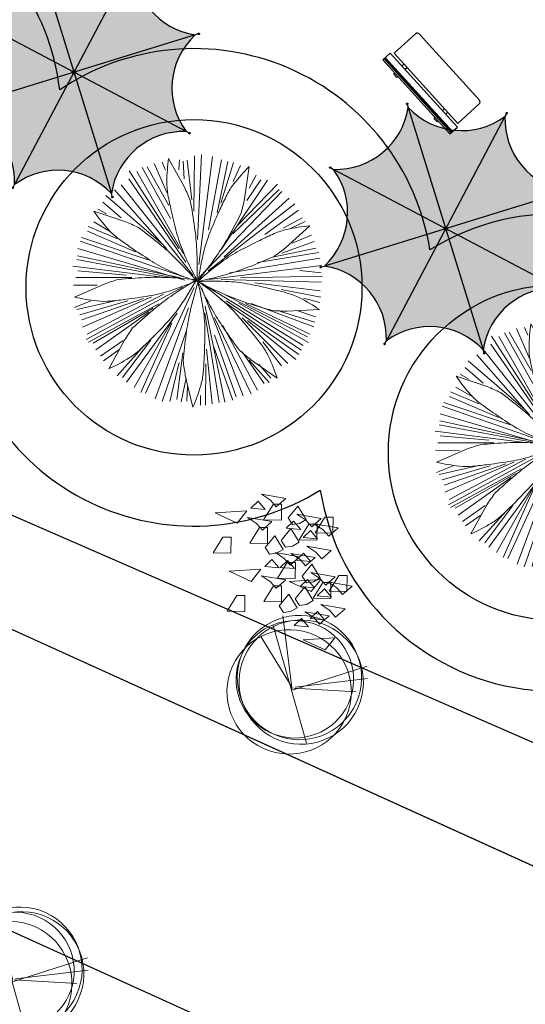
# Model space of a CAD drawing. Extents: x -2796945 to 36847564, y -27201408 to -10749135.
# Drawn here: x 17771908 to 17782591, y -12672588 to -12651767 of the extents above; entities that cross this region are included whole.
import ezdxf

# ---------------------------------------------------------------- set-up
doc = ezdxf.new("R2010")
doc.units = 0
doc.header["$LTSCALE"] = 15000
doc.header["$MEASUREMENT"] = 0
doc.layers.get('0').update_dxf_attribs({"linetype": 'CONTINUOUS'})
doc.layers.add('CAY', color=86, linetype='CONTINUOUS', lineweight=5)
doc.layers.add('De do an', color=6, linetype='CONTINUOUS', lineweight=30)
doc.layers.add('chigioi-khu o', color=1, linetype='CONTINUOUS')
doc.layers.add('CONGTRINH', color=9, linetype='CONTINUOUS')

# ---------------------------------------------------------------- blocks, each defined once
blk = doc.blocks.new('fhgj')
at = {"layer": 'CAY'}
for p, q in [((580885.4326856273, 2148812.247439504), (580884.8547823768, 2148813.833328481)), ((580885.5482662773, 2148811.949103954), (580884.970363027, 2148813.794073804)), ((580885.4479509961, 2148812.386139365), (580885.0357860364, 2148813.833328481)), ((580885.465397132, 2148812.503903398), (580885.201524327, 2148813.893518987)), ((580885.3999741225, 2148813.139829176), (580885.2996588413, 2148813.893518987)), ((580885.4828432678, 2148813.477419404), (580885.4152394914, 2148813.893518987)), ((580885.4326856273, 2148813.278529037), (580885.580977782, 2148813.951092514)), ((580885.7619814415, 2148813.574247609), (580885.7292699368, 2148813.932773665)), ((580885.8121390822, 2148811.533004371), (580886.5056229826, 2148813.833328481)), ((580885.8622967228, 2148813.07963867), (580885.844850587, 2148813.932773665)), ((580885.8622967228, 2148811.789468265), (580886.1588810324, 2148813.893518987)), ((580885.9124543634, 2148812.503903398), (580885.9778773729, 2148813.893518987)), ((580885.960431237, 2148812.187248999), (580886.2919078183, 2148813.893518987)), ((580886.3246193231, 2148813.39629307), (580886.3573308279, 2148813.854264309)), ((580885.1012090459, 2148812.485584549), (580884.457882786, 2148813.634438115)), ((580885.4479509961, 2148811.849658771), (580884.5734634361, 2148813.673692792)), ((580885.4326856273, 2148811.970039782), (580884.6715979503, 2148813.715564448)), ((580885.7140045679, 2148811.39430451), (580884.7719132315, 2148813.733883298)), ((580886.0280350135, 2148811.949103954), (580886.6539151374, 2148813.773137975)), ((580886.3420654589, 2148812.485584549), (580886.7716765545, 2148813.733883298)), ((580886.5056229826, 2148812.78130312), (580886.8523649329, 2148813.655373943)), ((580886.6212036327, 2148812.961874637), (580886.9853917188, 2148813.595183437)), ((580885.1339205506, 2148812.365203537), (580884.3423021359, 2148813.477419404)), ((580886.7499172953, 2148813.0222666), (580887.2916438882, 2148813.447548262)), ((580886.8698110688, 2148813.139829176), (580887.1009723688, 2148813.516674081)), ((580884.2267214858, 2148812.880748304), (580883.9781140499, 2148813.179083854)), ((580884.2977901791, 2148812.686557431), (580884.0042892128, 2148813.309605885)), ((580884.7043094551, 2148812.880748304), (580884.2768791264, 2148813.357038393)), ((580887.1511300094, 2148812.901684132), (580887.4324489502, 2148813.257593209)), ((580887.1663953783, 2148813.058702842), (580887.3648451738, 2148813.338719543)), ((580884.4251712813, 2148812.485584549), (580883.8472680309, 2148813.058702842)), ((580884.2768791264, 2148812.663539087), (580883.8799795356, 2148813.158148026)), ((580885.9931427417, 2148811.493749694), (580887.6963217551, 2148813.058702842)), ((580886.9526802141, 2148812.543158076), (580887.580741105, 2148813.158148026)), ((580885.0357860364, 2148811.789468265), (580883.581214459, 2148812.823174777)), ((580884.9027592505, 2148811.988358632), (580883.6815297402, 2148812.940938809)), ((580886.3420654589, 2148811.771149416), (580887.7944562692, 2148812.920002982)), ((580885.6136892868, 2148811.41262336), (580883.5157914496, 2148812.663539087)), ((580885.829585218, 2148811.334114004), (580887.9100369194, 2148812.742048443)), ((580886.8523649329, 2148811.870594599), (580887.9427484241, 2148812.681857937)), ((580887.0508147283, 2148811.949103954), (580888.0430637053, 2148812.62428441)), ((580884.4404366502, 2148811.870594599), (580883.3827646637, 2148812.464648721)), ((580884.6715979503, 2148811.849658771), (580883.465633809, 2148812.524839226)), ((580886.4903576138, 2148811.69264006), (580888.0932213459, 2148812.404458215)), ((580885.1012090459, 2148811.572259049), (580883.2846301494, 2148812.187248999)), ((580885.2495012006, 2148811.553940199), (580883.3173416542, 2148812.30763001)), ((580887.5960064739, 2148812.048549138), (580888.07577521, 2148812.265758354)), ((580887.8620600457, 2148812.048549138), (580888.1586443554, 2148812.147994321)), ((580884.3575675049, 2148811.731894738), (580883.2344725088, 2148812.048549138)), ((580887.624201543, 2148811.993279767), (580888.3127412326, 2148811.977618038)), ((580883.3674992947, 2148811.771149416), (580883.1690494993, 2148811.810404093)), ((580884.0435370593, 2148811.771149416), (580883.1843148682, 2148811.909849277)), ((580887.9427484241, 2148811.69264006), (580888.3069365101, 2148811.789468265)), ((580883.7310802911, 2148811.387420346), (580883.0977664588, 2148811.658059929)), ((580883.5157914496, 2148811.472813866), (580883.201761004, 2148811.512068543)), ((580887.2339991548, 2148811.472813866), (580888.339648015, 2148811.512068543)), ((580887.4477143191, 2148811.512068543), (580888.339648015, 2148811.632449554)), ((580883.6815297402, 2148811.41262336), (580883.1690494993, 2148811.39430451)), ((580884.1940099811, 2148811.255604649), (580883.201761004, 2148811.294859327)), ((580886.8523649329, 2148811.355049832), (580888.3570941509, 2148811.373368682)), ((580884.6715979503, 2148811.255604649), (580883.1036264899, 2148810.996523777)), ((580883.9781140499, 2148811.216349971), (580883.1363379946, 2148811.156159466)), ((580885.1513666864, 2148811.216349971), (580883.1363379946, 2148810.839505066)), ((580885.5984239179, 2148811.255604649), (580883.2192071399, 2148810.619678871)), ((580885.844850587, 2148811.195414143), (580887.4804258238, 2148809.371380122)), ((580886.0934580229, 2148811.273923499), (580888.3898056556, 2148811.177095294)), ((580886.6059382638, 2148811.156159466), (580888.3898056556, 2148810.938950249)), ((580884.7719132315, 2148810.918014421), (580883.2192071399, 2148810.520233688)), ((580884.8874938816, 2148810.938950249), (580883.3020762852, 2148810.363214977)), ((580885.0030745317, 2148810.996523777), (580883.3827646637, 2148810.185260438)), ((580885.5635316462, 2148811.017459605), (580884.1264062047, 2148809.193425583)), ((580885.7140045679, 2148811.038395433), (580885.9931427417, 2148808.696199667)), ((580885.7467160727, 2148810.938950249), (580885.844850587, 2148808.717135495)), ((580885.7794275774, 2148810.996523777), (580886.1588810324, 2148808.717135495)), ((580886.0934580229, 2148810.996523777), (580887.6287179786, 2148809.510079983)), ((580886.2591963136, 2148810.918014421), (580887.8119024051, 2148809.648779844)), ((580887.1838415142, 2148810.978204927), (580888.339648015, 2148810.800250388)), ((580887.4150028144, 2148810.897078593), (580888.2240673648, 2148810.661550527)), ((580885.7292699368, 2148810.719124055), (580885.7619814415, 2148808.717135495)), ((580886.3573308279, 2148810.800250388), (580887.7944562692, 2148809.489144155)), ((580887.6556090299, 2148810.697047785), (580888.1938770935, 2148810.26739713)), ((580884.3423021359, 2148810.541169516), (580883.465633809, 2148810.085815255)), ((580885.1339205506, 2148810.580424194), (580884.0784293311, 2148809.250999111)), ((580885.0183399005, 2148810.48097901), (580884.0784293311, 2148809.350444294)), ((580885.3498164819, 2148810.640614699), (580884.2419868548, 2148809.193425583)), ((580885.6965584321, 2148810.562105344), (580885.6136892868, 2148808.656944989)), ((580886.2919078183, 2148810.562105344), (580887.3495798048, 2148809.250999111)), ((580886.3747769637, 2148810.462660161), (580887.199106883, 2148809.0939804)), ((580886.9526802141, 2148810.520233688), (580887.9100369194, 2148809.748225028)), ((580887.8271677741, 2148810.661550527), (580888.1913558601, 2148810.580424194)), ((580887.9929060647, 2148810.520233688), (580888.208801996, 2148810.501914838)), ((580884.20927535, 2148810.423405483), (580883.4830799449, 2148809.965434244)), ((580884.9202053864, 2148810.402469655), (580883.9454025452, 2148809.431570628)), ((580885.2495012006, 2148810.402469655), (580884.3750136407, 2148809.073044572)), ((580887.2165530189, 2148810.441724333), (580887.9427484241, 2148809.847670211)), ((580887.465160455, 2148810.363214977), (580888.0430637053, 2148809.986370072)), ((580885.1840781912, 2148810.242833966), (580884.5233057955, 2148809.033789894)), ((580886.0105888776, 2148810.203579288), (580886.2417501777, 2148808.735454344)), ((580887.9427484241, 2148810.242833966), (580888.0932213459, 2148810.146005761)), ((580884.2486893164, 2148809.992394449), (580883.5979169982, 2148809.766944713)), ((580884.0282716905, 2148809.907860716), (580883.7469527497, 2148809.627844016)), ((580884.2419868548, 2148809.965434244), (580883.829821895, 2148809.549334661)), ((580885.085943677, 2148809.926179566), (580884.6236210767, 2148808.973599389)), ((580885.580977782, 2148809.926179566), (580885.3825279867, 2148808.756390172)), ((580886.1261695276, 2148809.926179566), (580886.3900423326, 2148808.834899527)), ((580885.0532321723, 2148809.688034522), (580884.7217555909, 2148808.895090033)), ((580885.6136892868, 2148809.808415533), (580885.5308201414, 2148808.777326)), ((580886.3420654589, 2148809.470825305), (580886.4903576138, 2148808.834899527)), ((580886.7280651348, 2148809.578302926), (580886.8338957313, 2148808.897764846)), ((580886.7869419234, 2148809.489144155), (580887.0508147283, 2148809.054725722)), ((580885.3493092908, 2148809.374164588), (580884.9716778176, 2148808.798207416)), ((580885.2996588413, 2148809.232680261), (580885.2167896959, 2148808.735454344)), ((580886.4729114779, 2148809.292870767), (580886.6059382638, 2148808.934344711)), ((580884.9529168911, 2148809.154170906), (580884.7544670956, 2148808.834899527)), ((580886.819653428, 2148809.172489755), (580886.8872572045, 2148808.973599389))]:
    blk.add_line(p, q, dxfattribs=at)
for centre, radius, start, end in [((580881.814409595, 2148812.251116912), 4.13242700533735, 17.5088780440594, 24.29121882119208), ((580884.4459141691, 2148813.08127551), 1.373082949058245, 5.728883211721118, 17.5088780440594), ((580883.3026713334, 2148814.526923503), 4.13242700533766, 338.0766001996509, 344.8589316498421), ((580882.0609936705, 2148809.662613235), 4.132427005337185, 55.16679546403093, 61.94913491609358), ((580890.8312311296, 2148812.433092218), 5.464344146865421, 171.0995152343104, 174.3813342469257), ((580877.0932659738, 2148812.343639879), 8.762639215046429, 3.526554951547579, 5.728883211721118), ((580883.637101572, 2148811.927533433), 1.373082949058392, 43.38680384557113, 55.16679546403093), ((580903.3792568387, 2148814.987444612), 18.09912120294769, 186.4059368258094, 188.2048881101889), ((580890.3826307545, 2148808.940300176), 5.46434414686583, 131.6672276584199, 134.949055160449), ((580885.8624701867, 2148813.496676226), 1.373082949058037, 326.2965998556875, 338.0766001996509), ((580878.2668676816, 2148806.851498586), 8.762639215046299, 41.18447082368257, 43.38680384557113), ((580868.168277601, 2148811.79361262), 17.70456000644427, 1.977217535649806, 3.526554951547579), ((580901.6968596851, 2148802.943143429), 18.09912120294728, 146.9736614685374, 148.7726050749352), ((580889.0881860985, 2148815.315466689), 5.464344146865328, 208.7574251832237, 212.0392567425947), ((580871.5372368094, 2148800.963373607), 17.70456000644458, 39.6351364020361, 41.18447082368257), ((580879.7149415792, 2148817.597094964), 8.76263921504699, 324.0942672127742, 326.2965998556875), ((580897.4615420407, 2148825.003839908), 18.09912120294747, 224.0638585866668, 225.8628029028031), ((580890.2661712404, 2148813.09667834), 4.850422738502182, 188.2048881101889, 193.8540947694551), ((580882.9249401564, 2148812.303052689), 2.939106442213419, 353.3101607401421, 1.977217535649806), ((580872.4721378592, 2148822.841114579), 17.70456000644429, 322.544938689217, 324.0942672127742), ((580882.9084402133, 2148810.382203264), 2.939106442213276, 30.96808072648618, 39.6351364020361), ((580890.3676793685, 2148809.811744768), 4.850422738502067, 148.7726050749352, 154.4218111385962), ((580888.235428627, 2148815.495588634), 4.850422738502163, 225.8628029028031, 231.5120095280635), ((580894.1638859207, 2148814.057951654), 8.86492471408235, 193.8540947694551, 198.0320097977155), ((580879.4755015803, 2148812.707648366), 6.412192123895928, 347.4453842834225, 353.3101607401421), ((580884.1934061158, 2148813.86166641), 2.939106442213359, 313.8778769199871, 322.544938689217), ((580892.7656191575, 2148794.714227837), 18.09912120294743, 107.5369810611217, 109.3359283784633), ((580887.8368774253, 2148806.533075932), 5.464344146865503, 92.23055304817122, 95.51237851084795), ((580885.9175957378, 2148815.345143987), 4.132427005337451, 298.6399210882444, 305.4222551218415), ((580884.0685206763, 2148807.64127151), 4.132427005337173, 96.80406471312733, 103.5864000002492), ((580883.7416090429, 2148810.381181801), 1.373082949058309, 85.02406900769509, 96.80406471312733), ((580883.1006592176, 2148803.019475129), 8.762639215046246, 82.82173672651952, 85.02406900769509), ((580881.9833050015, 2148794.147639524), 17.70456000644527, 81.27240508725376, 82.82173672651952), ((580879.9304286205, 2148808.595090759), 6.412192123896211, 25.10330369659115, 30.96808072648618), ((580881.7861285021, 2148816.365131737), 6.412192123895957, 308.0130998540938, 313.8778769199871), ((580893.9887478744, 2148808.078513973), 8.86492471408248, 154.4218111385962, 158.5997293474052), ((580888.3788934755, 2148807.215613712), 4.85042273850168, 109.3359283784633, 114.9851332703056), ((580887.2401589458, 2148812.923407795), 1.373082949058283, 286.8599260258762, 298.6399210882444), ((580884.2237688923, 2148808.742122746), 2.939106442213495, 72.60534819672885, 81.27240508725376), ((580883.1854838601, 2148805.427867423), 6.41219212389572, 66.7405688007731, 72.60534819672885), ((580890.7338562476, 2148818.637894402), 8.864924714082676, 231.5120095280635, 235.6899288100412), ((580890.0745512891, 2148803.57679925), 8.864924714083232, 114.9851332703056, 119.1630508693865), ((580882.8342633063, 2148828.646245057), 17.70456000644463, 283.1082623859375, 284.657593616402), ((580885.0969445122, 2148819.995336365), 8.762639215046079, 284.657593616402, 286.8599260258762), ((580885.5645796426, 2148816.534976766), 5.464344146866363, 250.3946953832071, 253.6765214399375), ((580885.3854659045, 2148829.339100461), 18.09912120294554, 265.7011251182055, 267.5000716707226), ((580884.5870352924, 2148820.111450334), 8.864924714082145, 273.1492768490747, 277.3271956887964), ((580891.1204885085, 2148807.790675735), 6.412192123896366, 146.6282546872947, 152.4930347270149), ((580876.9110900699, 2148811.748572843), 8.864924714083086, 353.0369625035531, 357.2148824723682), ((580892.0722010373, 2148812.271657334), 6.412192123895729, 188.7187417703811, 194.5835237571021), ((580878.8745971507, 2148805.684153622), 8.864924714082179, 35.12745085234545, 39.30537192237577), ((580885.914004459, 2148817.728188001), 6.412192123896275, 268.5764254722561, 274.4412023758228), ((580884.5053420605, 2148802.516755847), 8.864924714082445, 77.69097811167653, 81.86889714755888), ((580889.7699094418, 2148816.295590478), 6.412192123896312, 231.2822707279225, 237.1470462735773), ((580886.1829464082, 2148814.265530873), 2.93910644221329, 274.4412023758228, 283.1082623859375), ((580884.807582362, 2148816.103011099), 4.850422738502568, 267.5000716707226, 273.1492768490747), ((580887.851561829, 2148805.213978794), 6.412192123895963, 108.9872984967383, 114.8520764268019), ((580879.016935918, 2148817.025893902), 8.864924714082736, 315.3960071258473, 319.5739286616118), ((580885.3611705399, 2148806.438972532), 4.850422738502337, 72.04177143354542, 77.69097811167653), ((580886.3919038083, 2148808.365442362), 2.939106442213592, 114.8520764268019, 123.5191325420104), ((580887.8858131573, 2148813.37797067), 2.939106442213199, 237.1470462735773, 245.8141041335148), ((580881.2762851389, 2148793.835730002), 18.09912120294757, 70.2428248792657, 72.04177143354542), ((580894.5456154121, 2148796.055462425), 17.70456000644397, 123.5191325420104, 125.0684652403232), ((580881.8751694767, 2148814.206899927), 4.850422738502565, 309.7468020812272, 315.3960071258473), ((580888.0400188613, 2148809.394742724), 2.939106442213236, 152.4930347270149, 161.1600926162028), ((580880.8959833769, 2148811.261898985), 4.850422738502136, 347.3877610809544, 353.0369625035531), ((580882.1579544033, 2148807.994086795), 4.850422738502288, 29.47824629671032, 35.12745085234545), ((580893.9351967272, 2148826.847327647), 17.70456000644394, 245.8141041335148, 247.3634374973901), ((580884.5164230496, 2148806.224401104), 5.464344146865632, 54.93639724949654, 58.2182218583734), ((580889.4079911334, 2148803.37412106), 8.762639215046434, 125.0684652403232, 127.270796474419), ((580873.4040035257, 2148824.393526377), 18.09912120294602, 307.9478535452073, 309.7468020812272), ((580888.7110125275, 2148811.397165508), 2.939106442213432, 194.5835237571021, 203.2505797159046), ((580890.4935910787, 2148818.594249555), 8.762639215046192, 247.3634374973901, 249.5657686970908), ((580884.9330021838, 2148809.254598567), 1.37308294905839, 127.270796474419, 139.0507920785344), ((580902.014406933, 2148804.626609235), 17.70456000644509, 161.1600926162028, 162.7094281495276), ((580870.6243981352, 2148801.474493954), 18.09912120294778, 27.67929873510385, 29.47824629671032), ((580887.9136609179, 2148811.66969165), 1.373082949058342, 249.5657686970908, 261.345764816098), ((580888.3288627601, 2148814.397618895), 4.132427005337403, 261.345764816098, 268.1281011727321), ((580887.0171096341, 2148807.446152892), 4.132427005337097, 139.0507920785344, 145.8331305269403), ((580882.145120504, 2148815.035613184), 5.464344146865693, 292.6414264907741, 295.9232538074728), ((580867.966974176, 2148814.154775077), 18.09912120294748, 345.5888134831182, 347.3877610809544), ((580902.2773224547, 2148817.225874963), 17.70456000644377, 203.2505797159046, 204.7999132079358), ((580893.4765742072, 2148807.284307446), 8.762639215046242, 162.7094281495276, 164.9117552170588), ((580881.3906366986, 2148808.407442284), 5.464344146865287, 12.37287278686591, 15.65469710615), ((580880.6036403661, 2148812.082980457), 5.464344146865709, 330.2823813503796, 333.5642103464167), ((580894.1600423437, 2148813.475180223), 8.762639215047587, 204.7999132079358, 207.0022472433368), ((580886.3417650177, 2148809.207856155), 1.373082949058218, 164.9117552170588, 176.6917493663702), ((580887.5760308834, 2148810.120134038), 1.373082949058296, 207.0022472433368, 218.7822400794815), ((580889.0965106824, 2148809.048620658), 4.132427005337486, 176.6917493663702, 183.4740918962404), ((580889.7270283311, 2148811.848482846), 4.132427005336869, 218.7822400794815, 225.5645769936259)]:
    blk.add_arc(centre, radius, start, end, dxfattribs=at)
blk = doc.blocks.new('A$C6A7D1E4F')
at = {"true_color": 0x992600}
h = blk.add_hatch(color=24, dxfattribs=at)
edge = h.paths.add_edge_path()
edge.add_ellipse((-0.04129386262502521, -0.1041096393018961), major_axis=(-0.1096149997273835, 0.02299025579547461), ratio=0.9999999929358896, start_angle=327.710143414513, end_angle=350.21014237297777, ccw=False)
edge.add_ellipse((-0.04129386262502521, -0.1041096393018961), major_axis=(-0.1096149991701137, 0.02299025567859485), ratio=0.9999999983481521, start_angle=305.21014175929656, end_angle=327.71014355455156, ccw=False)
edge.add_line((-0.0857113201636821, -0.00129383523017168), (-3.372603430838807, 7.607075521389559))
edge.add_ellipse((-8.200284805032425, 7.812219814397395), major_axis=(-4.729141500198095, 0.9918731291606969), ratio=0.9999999998225694, start_angle=106.00819885149991, end_angle=189.4120882393503, ccw=False)
edge.add_line((-7.849516763235442, 2.99293009378016), (-0.1454035005283476, -0.06281577383083459))
h = blk.add_hatch(color=26)
edge = h.paths.add_edge_path()
edge.add_ellipse((-0.2128814494935796, 11.26285842247307), major_axis=(-4.72914150038275, 0.9918731291994258), ratio=0.9999999998215656, start_angle=61.00819884515562, end_angle=144.4120882481699, ccw=False)
edge.add_line((-3.372603431227617, 7.607075520791113), (-0.08571132055249198, -0.001293835828617418))
edge.add_ellipse((-0.04129386262502521, -0.1041096393018961), major_axis=(-0.1096149996670494, 0.02299025578282037), ratio=0.9999999983288479, start_angle=260.2101435844513, end_angle=305.21014175877553, ccw=False)
edge.add_line((4.656612873077393e-10, -9.313225746154785e-10), (3.055745867998894, 7.704113263810767))
at = {"true_color": 0x6b1b00}
h = blk.add_hatch(color=26, dxfattribs=at)
edge = h.paths.add_edge_path()
edge.add_ellipse((7.875035588629544, 8.054881304036826), major_axis=(-4.729141500721478, 0.9918731292704697), ratio=0.9999999997258131, start_angle=16.008198831680886, end_angle=99.4120882635799, ccw=False)
edge.add_line((3.05574586824514, 7.704113264102489), (7.119074219019694e-10, -6.396012608433921e-10))
edge.add_ellipse((-0.04129386262502521, -0.1041096393018961), major_axis=(-0.02299025571930565, -0.1096149993642183), ratio=0.9999999991890993, start_angle=125.21014353455811, end_angle=170.2101435606226, ccw=False)
edge.add_line((0.06152193958405405, -0.05969217792153358), (7.669891297660113, 3.227199929672451))
h = blk.add_hatch(color=26)
edge = h.paths.add_edge_path()
edge.add_ellipse((-0.04129386262502521, -0.1041096393018961), major_axis=(-0.1096149997320495, 0.02299025579645319), ratio=0.9999999988110447, start_angle=350.2101424293818, end_angle=395.2101435885369, ccw=False)
edge.add_line((-0.1454035005299374, -0.06281577330082655), (-7.849516763237032, 2.992930094310168))
edge.add_ellipse((-11.40826191974338, -0.2756972224451602), major_axis=(-4.729141500419739, 0.9918731292071837), ratio=0.9999999997397754, start_angle=151.008198830302, end_angle=234.41208825913202, ccw=False)
edge.add_line((-7.752479016780853, -3.435419205576181), (-0.1441096644093713, -0.1485271003182338))
at = {"true_color": 0x4d1300}
h = blk.add_hatch(color=28, dxfattribs=at)
edge = h.paths.add_edge_path()
edge.add_ellipse((11.32567420043051, 0.06747794663533568), major_axis=(-4.729141500453768, 0.9918731292143207), ratio=0.9999999997554099, start_angle=331.00819883598916, end_angle=414.4120882587081, ccw=False)
edge.add_line((7.66989129781723, 3.227199929300696), (0.06152193974117104, -0.05969217829328866))
edge.add_ellipse((-0.04129386262502521, -0.1041096393018961), major_axis=(-0.02299025588736873, -0.1096150001655245), ratio=0.9999999931418546, start_angle=80.21014465884667, end_angle=125.2101433713348, ccw=False)
edge.add_line((0.06281577656045556, -0.1454034997150302), (7.766929044097424, -3.201149368759615))
at = {"true_color": 0x6b1b00}
h = blk.add_hatch(color=26, dxfattribs=at)
edge = h.paths.add_edge_path()
edge.add_ellipse((-0.04129386262502521, -0.1041096393018961), major_axis=(-0.02299025584527558, -0.109614999964829), ratio=0.9999999998286678, start_angle=305.2101435518209, end_angle=350.21014342941163, ccw=False)
edge.add_line((-0.1441096649505198, -0.148527099750936), (-7.752479017322002, -3.435419205008884))
edge.add_ellipse((-7.957623307942413, -8.263100578915328), major_axis=(-4.729141500378346, 0.9918731291985015), ratio=0.9999999998222019, start_angle=196.0081989586633, end_angle=279.41208826447087, ccw=False)
edge.add_line((-3.138333588372916, -7.912332529202104), (-0.08258772600197561, -0.2082192778441394))
at = {"true_color": 0x4d1300}
h = blk.add_hatch(color=28, dxfattribs=at)
edge = h.paths.add_edge_path()
edge.add_ellipse((-0.04129386262502521, -0.1041096393018961), major_axis=(-0.02299025581185046, -0.1096149998054617), ratio=0.9999999985622859, start_angle=-9.78985658274621, end_angle=35.21014523043988, ccw=False)
edge.add_line((-0.08258772583212703, -0.2082192781381309), (-3.138333595282346, -7.912332547608684))
edge.add_ellipse((0.1302937306463718, -11.47107769781724), major_axis=(-4.729141500476711, 0.9918731292191334), ratio=0.9999999997240367, start_angle=241.00819885037419, end_angle=324.41208837964507, ccw=False)
edge.add_line((3.290015711565502, -7.815294796600938), (0.003123601343987037, -0.206925439824091))
at = {"true_color": 0x380e00}
h = blk.add_hatch(color=28, dxfattribs=at)
edge = h.paths.add_edge_path()
edge.add_line((7.76692904450465, -3.201149369124323), (0.06281577696768181, -0.145403500079738))
edge.add_ellipse((-0.04129386262502521, -0.1041096393018961), major_axis=(-0.1096149990914701, 0.02299025566210042), ratio=0.9999999768782215, start_angle=147.7101427666515, end_angle=170.2101443710268, ccw=False)
edge.add_ellipse((-0.04129386262502521, -0.1041096393018961), major_axis=(-0.02299025567566602, -0.1096149991561494), ratio=0.9999999983456196, start_angle=35.210145236287985, end_angle=57.710143407717226, ccw=False)
edge.add_line((0.003123601549305022, -0.2069254396483302), (3.29001571177082, -7.815294796425177))
edge.add_ellipse((8.117697085719556, -8.020439089275897), major_axis=(-4.729141500537592, 0.9918731292319019), ratio=0.9999999997833736, start_angle=286.0081988509046, end_angle=369.41208824180325, ccw=False)
for p, q in [((3.13006556511391, 7.891487289685756), (3.056101120542735, 7.705008935183287)), ((-3.45254490384832, 7.792120930738747), (-3.372985555790365, 7.607960061635822)), ((3.290015711565502, -7.815294796600938), (-3.372603431227617, 7.607075520791113)), ((-3.138333588372916, -7.912332529202104), (3.05574586824514, 7.704113264102489)), ((7.854936705552973, 3.307141399942338), (7.670775836333632, 3.227582051884383)), ((-8.03689078730531, 3.067249787971377), (-7.850412433268502, 2.993285343516618)), ((-7.849516763235442, 2.99293009378016), (7.76692904450465, -3.201149369124323)), ((-7.752479016780853, -3.435419205576181), (7.66989129781723, 3.227199929300696)), ((7.954303060774691, -3.275469073094428), (7.767824707203545, -3.201504628639668)), ((-7.93752441869583, -3.515360685065389), (-7.753363550058566, -3.435801336541772)), ((3.369957194896415, -8.000340199097991), (3.290397846605629, -7.816179329063743)), ((-3.212653293157928, -8.099706561304629), (-3.138688848237507, -7.913228207733482))]:
    blk.add_line(p, q)
for centre, major_axis, ratio, start_param, end_param in [((-3.470051793730818, 7.83264519367367), (-0.04320412863493153, 0.009061478549541348), 0.9999999887847114, 2.578028345880574, 8.86121365306016), ((3.146341306273825, 7.932521511334926), (-0.0432041283717059, 0.00906147849433335), 0.9999999883588563, 2.578028335398101, 8.861213642577686), ((-8.200284805032425, 7.812219814397395), (-4.729141500198095, 0.9918731291606969), 0.9999999998225692, 1.850192104067544, 3.30586458285469), ((-0.2128814494935796, 11.26285842247307), (-4.729141500382746, 0.9918731291994252), 0.9999999998215657, 1.064793940559368, 2.520466419611175), ((7.875035588629544, 8.054881304036826), (-4.729141500721475, 0.9918731292704689), 0.9999999997258131, 0.2793957769267407, 1.735068256482681), ((7.895460968837142, 3.324648289009929), (-0.009061478595150782, -0.04320412885239228), 0.9999999789696848, 1.007232022777138, 7.290417329956724), ((-8.077925009070896, 3.083525529131293), (-0.04320412863493153, 0.009061478549541348), 0.9999999887847114, 2.578028345880574, 8.86121365306016), ((-11.40826191974338, -0.2756972224451602), (-4.72914150007661, 0.9918731291352173), 0.9999999999060319, 2.635590267165503, 4.091262746518714), ((11.32567420043051, 0.06747794663533568), (-4.729141500453764, 0.9918731292143207), 0.9999999997554097, 5.777182920784073, 7.23285540017979), ((-0.04129386262502521, -0.1041096393018961), (-0.02299025581446702, -0.1096149998179372), 0.9999999958019293, 1.007232015411474, 7.29041732259106), ((8.117697085719556, -8.020439089275897), (-4.729141500537589, 0.9918731292319015), 0.9999999997833736, 4.991784757646948, 6.447457236487297), ((7.995337282773107, -3.291744814720005), (-0.04320412863493153, 0.009061478549541348), 0.9999999887847114, 2.578028345880574, 8.86121365306016), ((-7.97804868221283, -3.532867573667318), (-0.04320412861879073, 0.009061478546156037), 0.9999999895318965, 2.578028346217997, 8.861213653397584), ((-7.957623307942413, -8.263100578915328), (-4.729141500448176, 0.9918731292131483), 0.9999999998169935, 3.420988430492363, 4.876660910087184), ((0.1302937306463718, -11.47107769781724), (-4.729141500409671, 0.9918731292050723), 0.999999999744198, 4.206386594231695, 5.662059073259425), ((-3.228929033852182, -8.140740782488137), (-0.009061478585078013, -0.04320412880436642), 0.999999978620352, 1.007232023515119, 7.290417330694705), ((3.387464084778912, -8.040864462032914), (-0.04320412857798711, 0.009061478537598028), 0.9999999890998735, 2.578028335732738, 8.861213642912325)]:
    blk.add_ellipse(centre, major_axis=major_axis, ratio=ratio, start_param=start_param, end_param=end_param)
blk = doc.blocks.new('ghh')
for p, q in [((-2058.050161868334, 272.4940129481256), (55.62200647592545, 272.4940129481256)), ((-2058.050161868334, 272.4940129481256), (-2058.050161868567, 59.48276178492233)), ((-2058.050161868334, 234.2495542163961), (55.62200647592545, 234.2495542163961)), ((-2058.050161868334, 228.4751222427003), (55.62200647592545, 228.4751222427003)), ((-2058.050161868334, 221.6179842944257), (55.62200647592545, 221.6179842944257)), ((-2058.050161868334, 213.0465618367307), (55.62200647592545, 213.0465618367307)), ((-1687.809965983499, 272.4940129481256), (-1687.809965983499, 293.6179328560829)), ((-1678.886715456843, 302.4940129481256), (-1596.733216510154, 302.4940129481256)), ((-1587.809965983499, 293.6179328551516), (-1587.809965983499, 272.4940129481256)), ((-414.6181894089095, 293.6179328551516), (-414.6181894089095, 272.4940129481256)), ((-323.541439935565, 302.4940129481256), (-405.6949388822541, 302.4940129481256)), ((-314.6181894089095, 272.4940129481256), (-314.6181894089095, 293.6179328560829)), ((55.62200647592545, 272.4940129481256), (55.62200647569261, 59.48276178492233)), ((-2058.050161868334, 199.6931879217736), (55.62200647592545, 199.6931879217736)), ((-2058.050161868567, 59.48276178492233), (55.62200647569261, 59.48276178492233)), ((-2002.428155392408, 0), (0, 0)), ((-2002.428155392408, -611.8420712202787), (-2002.428155392408, 0)), ((-1687.809965983499, 0), (-1687.809965983732, 59.48276178492233)), ((-1587.809965983499, 0), (-1587.809965983732, 59.48276178492233)), ((-414.6181894089095, 0), (-414.6181894086767, 59.48276178492233)), ((-314.6181894089095, 0), (-314.6181894086767, 59.48276178492233)), ((0, 0), (0, -611.8420712202787)), ((-55.62200647592545, -667.4640776962042), (-1946.806148916483, -667.4640776962042))]:
    blk.add_line(p, q)
for centre, radius, start, end in [((-1674.536630827235, 289.197434659116), 13.99007614277052, 108.1159330024126, 161.5803858781992), ((-1601.083301139995, 289.197434659116), 13.99007614277052, 18.41961412180082, 71.88406699758741), ((-401.3448542524129, 289.197434659116), 13.99007614277052, 108.1159330024126, 161.5803858781992), ((-327.8915245651733, 289.197434659116), 13.99007614277052, 18.41961412180082, 71.88406699758741), ((-1946.806148916483, -611.8420712202787), 55.62200647460801, 180, 270), ((-55.62200647592545, -611.8420712202787), 55.62200647460168, 270, 0)]:
    blk.add_arc(centre, radius, start, end)
blk = doc.blocks.new('tree10')
for p, q in [((-482.2078724226012, 269.297853805976), (355.4609793754862, 1258.650364720081)), ((-25.29758962364576, 785.1140869983501), (-549.8982575255432, 429.9619146538316)), ((-16.83626092675695, 810.4821249849483), (-431.4400469245738, 134.0017590511488)), ((-8.374981124303304, 802.0261123227465), (600.8387292743137, 252.3858284815797)), ((-8.374981124303304, 785.1140869983501), (609.3000090767673, 548.3459840842697)), ((0.08629867815761827, 768.202097620735), (660.0678345747947, 370.7698979120105))]:
    blk.add_line(p, q)
for centre, radius in [((-36.52174727667443, 839.4741375866724), 657.3913042968069), ((-36.52174727667443, 693.4786275831648), 620.8695570201339), ((0, 656.9797410955944), 656.9797410955936), ((36.52174727667443, 693.4786275831648), 656.9797410955936)]:
    blk.add_circle(centre, radius)

msp = doc.modelspace()

# ---------------------------------------------------------------- linework, layer by layer
at = {"layer": 'CAY'}
for points in [[(17777017.60355895, -12661803.12544602), (17777528.89258372, -12661889.75126866), (17777329.37426205, -12662067.18136564), (17777204.44220874, -12661926.69655488), (17777017.60355895, -12661803.12544602), (17777017.60355895, -12661803.12544602)], [(17776791.37104726, -12662097.98787268), (17777096.65170505, -12662122.25142522), (17776943.8092994, -12661950.38170992), (17776791.37104726, -12662097.98787268)], [(17777062.88613178, -12662343.73796997), (17777436.55054044, -12662349.34240631), (17777441.57740358, -12662014.18651678), (17777267.46832835, -12662011.57512751), (17777062.88613178, -12662343.73796997), (17777062.88613178, -12662343.73796997)], [(17777581.85922271, -12662301.12157104), (17777786.34390311, -12662051.02555851), (17777959.26806772, -12662339.5281292), (17777820.30110221, -12662422.82286852), (17777670.54240204, -12662443.73220775), (17777581.85922271, -12662301.12157104)], [(17776040.64181347, -12662195.19419505), (17776707.69582048, -12662156.0125445), (17776503.62748998, -12662411.09119214), (17776040.64181347, -12662195.19419505)], [(17776723.40357051, -12662294.667243), (17777234.69259528, -12662381.29306564), (17777035.17427361, -12662558.72316262), (17776910.2422203, -12662418.23835185), (17776723.40357051, -12662294.667243), (17776723.40357051, -12662294.667243)], [(17777766.86124134, -12662226.05786396), (17778278.15026611, -12662312.6836866), (17778078.63194444, -12662490.11378358), (17777953.69989114, -12662349.62897282), (17777766.86124134, -12662226.05786396), (17777766.86124134, -12662226.05786396)], [(17778151.08624642, -12662616.76576817), (17778524.75065507, -12662622.37020451), (17778529.77751821, -12662287.21431498), (17778355.66844299, -12662284.60292572), (17778151.08624642, -12662616.76576817), (17778151.08624642, -12662616.76576817)], [(17776768.68614334, -12662835.27976695), (17777142.35055199, -12662840.88420328), (17777147.37741514, -12662505.72831376), (17776973.26833991, -12662503.11692449), (17776768.68614334, -12662835.27976695), (17776768.68614334, -12662835.27976695)], [(17777540.62872965, -12662520.92029062), (17777845.90938744, -12662545.18384316), (17777693.06698179, -12662373.31412786), (17777540.62872965, -12662520.92029062)], [(17777812.14381417, -12662766.67038791), (17778185.80822282, -12662772.27482425), (17778190.83508597, -12662437.11893472), (17778016.72601074, -12662434.50754545), (17777812.14381417, -12662766.67038791), (17777812.14381417, -12662766.67038791)], [(17778124.63079948, -12662424.65401801), (17778635.91982424, -12662511.27984065), (17778436.40150257, -12662688.70993764), (17778311.46944927, -12662548.22512687), (17778124.63079948, -12662424.65401801), (17778124.63079948, -12662424.65401801)], [(17775995.00240337, -12663041.10741539), (17776368.66681203, -12663046.71185173), (17776373.69367518, -12662711.5559622), (17776199.58459995, -12662708.94457294), (17775995.00240337, -12663041.10741539), (17775995.00240337, -12663041.10741539)], [(17777095.7055768, -12662929.39331817), (17777300.1902572, -12662679.29730565), (17777473.11442181, -12662967.79987634), (17777334.14745631, -12663051.09461565), (17777184.38875614, -12663072.00395488), (17777095.7055768, -12662929.39331817)], [(17777434.64800905, -12662779.48869844), (17777639.13268945, -12662529.39268591), (17777812.05685405, -12662817.8952566), (17777673.08988855, -12662901.18999591), (17777523.33118838, -12662922.09933514), (17777434.64800905, -12662779.48869844)], [(17777898.39828778, -12662719.51644467), (17778203.67894557, -12662743.77999721), (17778050.83653992, -12662571.91028192), (17777898.39828778, -12662719.51644467)], [(17777977.41958581, -12662903.02114541), (17778488.70861058, -12662989.64696804), (17778289.19028891, -12663167.07706503), (17778164.2582356, -12663026.59225426), (17777977.41958581, -12662903.02114541), (17777977.41958581, -12662903.02114541)], [(17777312.19929915, -12663036.03198777), (17777823.48832392, -12663122.6578104), (17777623.97000225, -12663300.08790739), (17777499.03794894, -12663159.60309662), (17777312.19929915, -12663036.03198777), (17777312.19929915, -12663036.03198777)], [(17777638.47715357, -12663052.92576514), (17778149.76617834, -12663139.55158778), (17777950.24785667, -12663316.98168477), (17777825.31580336, -12663176.496874), (17777638.47715357, -12663052.92576514), (17777638.47715357, -12663052.92576514)], [(17777751.18707412, -12663197.88357207), (17778056.46773191, -12663222.1471246), (17777903.62532626, -12663050.27740931), (17777751.18707412, -12663197.88357207)], [(17777085.96678746, -12663330.89441443), (17777391.24744524, -12663355.15796697), (17777238.4050396, -12663183.28825167), (17777085.96678746, -12663330.89441443)], [(17777357.48187198, -12663576.64451172), (17777731.14628063, -12663582.24894806), (17777736.17314377, -12663247.09305853), (17777562.06406855, -12663244.48166926), (17777357.48187198, -12663576.64451172), (17777357.48187198, -12663576.64451172)], [(17777412.24464188, -12663347.7881918), (17777717.52529966, -12663372.05174434), (17777564.68289402, -12663200.18202904), (17777412.24464188, -12663347.7881918)], [(17777876.4549629, -12663534.02811279), (17778080.9396433, -12663283.93210026), (17778253.86380791, -12663572.43467095), (17778114.89684241, -12663655.72941027), (17777965.13814224, -12663676.6387495), (17777876.4549629, -12663534.02811279)], [(17776335.23755367, -12663428.1007368), (17777002.29156067, -12663388.91908625), (17776798.22323017, -12663643.99773389), (17776335.23755367, -12663428.1007368)], [(17777017.99931071, -12663527.57378474), (17777529.28833547, -12663614.19960738), (17777329.7700138, -12663791.62970437), (17777204.8379605, -12663651.1448936), (17777017.99931071, -12663527.57378474), (17777017.99931071, -12663527.57378474)], [(17778061.45698154, -12663458.96440571), (17778572.74600631, -12663545.59022834), (17778373.22768463, -12663723.02032533), (17778248.29563133, -12663582.53551456), (17778061.45698154, -12663458.96440571), (17778061.45698154, -12663458.96440571)], [(17778445.68198662, -12663849.67230992), (17778819.34639527, -12663855.27674626), (17778824.37325841, -12663520.12085673), (17778650.26418318, -12663517.50946747), (17778445.68198662, -12663849.67230992), (17778445.68198662, -12663849.67230992)], [(17777063.28188354, -12664068.1863087), (17777436.94629219, -12664073.79074503), (17777441.97315533, -12663738.63485551), (17777267.86408011, -12663736.02346624), (17777063.28188354, -12664068.1863087), (17777063.28188354, -12664068.1863087)], [(17777603.7316316, -12663645.87833383), (17778270.7856386, -12663606.69668327), (17778066.7173081, -12663861.77533091), (17777603.7316316, -12663645.87833383)], [(17777729.24374924, -12664012.39524019), (17777933.72842964, -12663762.29922766), (17778106.65259425, -12664050.80179835), (17777967.68562875, -12664134.09653766), (17777817.92692858, -12664155.00587689), (17777729.24374924, -12664012.39524019)], [(17777835.22446985, -12663753.82683237), (17778140.50512763, -12663778.09038491), (17777987.66272199, -12663606.22066961), (17777835.22446985, -12663753.82683237)], [(17778106.73955437, -12663999.57692966), (17778480.40396302, -12664005.18136599), (17778485.43082616, -12663670.02547647), (17778311.32175094, -12663667.4140872), (17778106.73955437, -12663999.57692966), (17778106.73955437, -12663999.57692966)], [(17778419.22653967, -12663657.56055976), (17778930.51556444, -12663744.1863824), (17778730.99724277, -12663921.61647939), (17778606.06518946, -12663781.13166862), (17778419.22653967, -12663657.56055976), (17778419.22653967, -12663657.56055976)], [(17776289.59814357, -12664274.01395714), (17776663.26255222, -12664279.61839348), (17776668.28941537, -12663944.46250395), (17776494.18034014, -12663941.85111468), (17776289.59814357, -12664274.01395714), (17776289.59814357, -12664274.01395714)], [(17777390.301317, -12664162.29985992), (17777594.7859974, -12663912.2038474), (17777767.71016201, -12664200.70641808), (17777628.7431965, -12664284.0011574), (17777478.98449634, -12664304.91049663), (17777390.301317, -12664162.29985992)], [(17778192.99402798, -12663952.42298642), (17778498.27468577, -12663976.68653896), (17778345.43228012, -12663804.81682366), (17778192.99402798, -12663952.42298642)], [(17778272.01532601, -12664135.92768715), (17778783.30435078, -12664222.55350979), (17778583.78602911, -12664399.98360678), (17778458.8539758, -12664259.49879601), (17778272.01532601, -12664135.92768715), (17778272.01532601, -12664135.92768715)], [(17777933.07289377, -12664285.83230689), (17778444.36191854, -12664372.45812953), (17778244.84359686, -12664549.88822652), (17778119.91154355, -12664409.40341575), (17777933.07289377, -12664285.83230689), (17777933.07289377, -12664285.83230689)], [(17778045.78281432, -12664430.79011381), (17778351.0634721, -12664455.05366635), (17778198.22106646, -12664283.18395106), (17778045.78281432, -12664430.79011381)], [(17777706.84038207, -12664580.69473355), (17778012.12103986, -12664604.95828609), (17777859.27863421, -12664433.08857079), (17777706.84038207, -12664580.69473355)], [(17777898.32737179, -12664878.78487557), (17778565.38137879, -12664839.60322501), (17778361.3130483, -12665094.68187266), (17777898.32737179, -12664878.78487557)]]:
    msp.add_lwpolyline(points, dxfattribs=at)
at = {"layer": 'chigioi-khu o', "color": 240, "ltscale": 20}
msp.add_line((17708908.60285009, -12636117.73101865), (17787240.17506002, -12671700.23044113), dxfattribs=at)
msp.add_lwpolyline([(17788198.40537363, -12700370.80244161), (17785545.17678348, -12699311.79522512, -0.4279358980888202), (17783925.88228714, -12695284.78772686), (17789726.45627537, -12682515.36209367, 0.4142135623731372), (17788235.80898091, -12678543.21272041), (17741340.86815643, -12657240.9567114)], format="xyb", dxfattribs=at)
at = {"layer": 'De do an', "linetype": 'Continuous'}
for points in [[(17742053.70882677, -12600925.07013862), (17741148.76479074, -12602360.82307267), (17725276.90209433, -12622575.81973004), (17711660.48972344, -12634284.43833737), (17708908.60285009, -12636117.73101865), (17787240.17506002, -12671700.23044113, 0.4142135623889486), (17789888.27464224, -12670706.46557806), (17807155.39327169, -12632694.5054312, 0.4142135623785545), (17806161.62840854, -12630046.40584906)], [(17742053.70882682, -12600925.07013859), (17741148.76479079, -12602360.82307264), (17725276.90209438, -12622575.81973001), (17711660.48972349, -12634284.43833734), (17708908.60285015, -12636117.73101862), (17787240.17506008, -12671700.2304411, 0.4142135623889486), (17789888.27464229, -12670706.46557802), (17807155.39327174, -12632694.50543116, 0.4142135623785545), (17806161.6284086, -12630046.40584902)]]:
    msp.add_lwpolyline(points, format="xyb", close=True, dxfattribs=at)
msp.add_lwpolyline([(17793481.31724374, -12657002.26032635), (17789282.71709325, -12666626.28010898, -0.4142135623730492), (17785333.39711237, -12668176.40000387), (17753638.24061448, -12654348.98777412, -0.2117161893688035), (17753090.419417, -12653751.61296553), (17747552.91586124, -12637310.98141344)], format="xyb", dxfattribs=at)
for centre in [(17775591.72079369, -12657428.02618242), (17783245.5392837, -12660920.53695863)]:
    msp.add_circle(centre, 3548.276265221625, dxfattribs=at)
for centre, start, end in [((17767739.57442648, -12653845.0164939), 6.729578737227276, 124.1723414394545), ((17775591.72079369, -12657428.02618242), 9.037789016145767, 124.2150836765541), ((17783245.5392837, -12660920.53695863), 189.0377890161458, 121.9068733140692), ((17775591.72079369, -12657428.02618242), 186.7295787372273, 301.9068733140692)]:
    msp.add_arc(centre, 5048.276265221625, start, end, dxfattribs=at)

# ---------------------------------------------------------------- block references
at = {"layer": 'CAY'}
for name, p, xscale, yscale, zscale, rotation in [('fhgj', (-2198115273.37797, -223952398.7946322), -999.9999999946721, 1000.000000003769, 1000, 260.3198032839724), ('fhgj', (-2198107619.55948, -223955891.3054081), -999.9999999946721, 1000.000000003769, 1000, 260.3198032839724), ('tree10', (17778361.30884827, -12664481.89759692), -1.999999998176934, 2, 2, 155.6464469774002), ('tree10', (17772455.15730784, -12670649.35956788), -1.999999998176934, 2, 2, 155.6464469774002)]:
    msp.add_blockref(name, p, dxfattribs=dict(at, xscale=xscale, yscale=yscale, zscale=zscale, rotation=rotation))
at = {"layer": 'CONGTRINH', "xscale": 319.3343997056467, "yscale": 319.3344000581565, "zscale": 319.3344000000002, "rotation": 173.793494887407}
for p in [(17773036.71413371, -12652911.76285651), (17780891.50227305, -12656216.5885207)]:
    msp.add_blockref('A$C6A7D1E4F', p, dxfattribs=at)
at = {"layer": 'De do an', "rotation": 132.2343067102321}
msp.add_blockref('ghh', (17779818.21804786, -12652476.44713576), dxfattribs=at)

doc.saveas('drawing.dxf')
